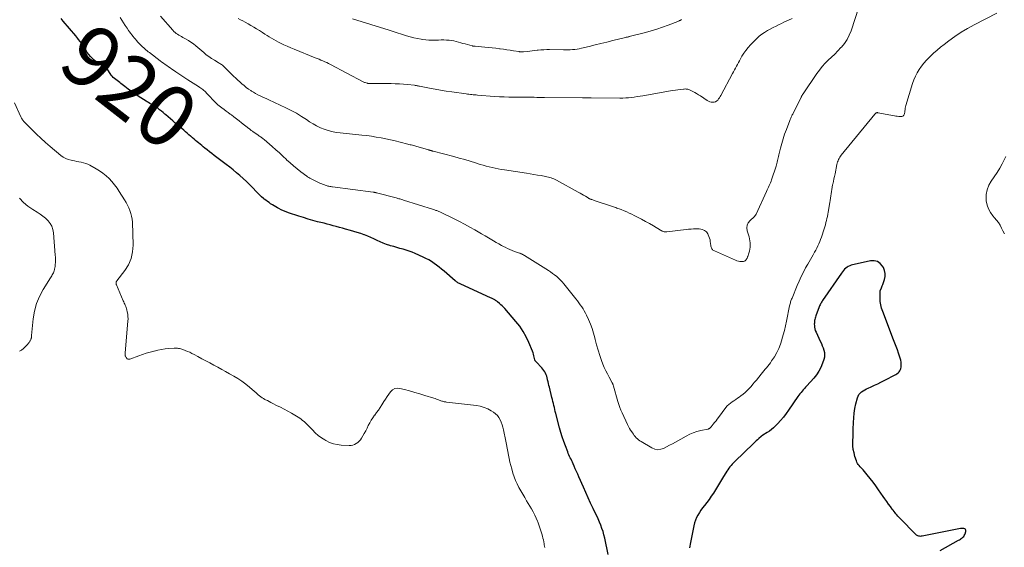
# Model space of a CAD drawing. Units: feet. Extents: x 1940000 to 1945000, y 565000 to 570004.
# Drawn here: x 1940831 to 1941149, y 565391 to 565561 of the extents above; entities that cross this region are included whole.
import ezdxf
from ezdxf.enums import TextEntityAlignment as Align

# ---------------------------------------------------------------- set-up
doc = ezdxf.new("R2010")
doc.units = ezdxf.units.FT
doc.header["$LTSCALE"] = 100
doc.header["$MEASUREMENT"] = 0
for name, color, linetype, lineweight in [('CONTOUR INDEX', 32, 'Continuous', 25), ('CONTOUR INDEX LABEL', 7, 'Continuous', 15), ('CONTOUR INTERMEDIATE', 40, 'Continuous', 15)]:
    doc.layers.add(name, color=color, linetype=linetype, lineweight=lineweight)
doc.styles.add('slant', font='romans.shx', dxfattribs={"oblique": 14.999978})

msp = doc.modelspace()

# ---------------------------------------------------------------- linework, layer by layer
at = {"layer": 'CONTOUR INDEX', "elevation": 920, "flags": 128}
for points in [[(1941021.35, 565388.21), (1941020.23, 565393.56), (1941019.98, 565394.62), (1941019.69, 565395.66), (1941019.34, 565396.69), (1941018.95, 565397.71), (1941018.53, 565398.72), (1941018.1, 565399.72), (1941017.65, 565400.71), (1941017.19, 565401.7), (1941016.5, 565403.13), (1941015.7, 565404.84), (1941014.91, 565406.55), (1941014.13, 565408.27), (1941013.36, 565409.99), (1941011.88, 565413.35), (1941011.5, 565414.22), (1941011.12, 565415.08), (1941010.74, 565415.94), (1941010.35, 565416.81), (1941010.01, 565417.57), (1941009.79, 565418.05), (1941009.57, 565418.53), (1941009.35, 565419), (1941009.12, 565419.48), (1941008.9, 565419.95), (1941008.69, 565420.43), (1941008.48, 565420.92), (1941008.28, 565421.4), (1941007.52, 565423.3), (1941006.98, 565424.75), (1941006.47, 565426.21), (1941006.02, 565427.69), (1941005.61, 565429.19), (1941004.43, 565433.81), (1941004.27, 565434.46), (1941004.11, 565435.11), (1941003.96, 565435.75), (1941003.81, 565436.4), (1941003.66, 565437.05), (1941003.51, 565437.7), (1941003.35, 565438.35), (1941003.19, 565438.99), (1941002.37, 565442.27), (1941002.23, 565442.86), (1941002.08, 565443.45), (1941001.94, 565444.04), (1941001.8, 565444.64), (1941001.77, 565444.8), (1941001.63, 565445.3), (1941001.48, 565445.8), (1941001.29, 565446.29), (1941001.09, 565446.78), (1941000.85, 565447.24), (1941000.58, 565447.68), (1941000.27, 565448.1), (1940999.93, 565448.5), (1940998.03, 565450.52), (1940997.97, 565450.59), (1940997.91, 565450.66), (1940997.85, 565450.73), (1940997.8, 565450.81), (1940997.75, 565450.89), (1940997.71, 565450.97), (1940997.68, 565451.06), (1940997.66, 565451.15), (1940997.49, 565451.96), (1940997.37, 565452.46), (1940997.24, 565452.95), (1940997.08, 565453.43), (1940996.9, 565453.9), (1940995.75, 565456.73), (1940994.9, 565458.56), (1940993.93, 565460.32), (1940992.79, 565461.98), (1940991.53, 565463.56), (1940987.91, 565467.67), (1940987.51, 565468.1), (1940987.1, 565468.52), (1940986.67, 565468.92), (1940986.23, 565469.31), (1940985.57, 565469.86), (1940985.45, 565469.96), (1940985.32, 565470.06), (1940985.2, 565470.15), (1940985.07, 565470.24), (1940984.94, 565470.32), (1940984.81, 565470.41), (1940984.68, 565470.48), (1940984.54, 565470.56), (1940984.33, 565470.67), (1940984.09, 565470.79), (1940983.85, 565470.92), (1940983.6, 565471.04), (1940983.35, 565471.15), (1940973.75, 565475.52), (1940973.51, 565475.64), (1940973.27, 565475.76), (1940973.03, 565475.89), (1940972.8, 565476.03), (1940972.58, 565476.18), (1940972.36, 565476.34), (1940972.14, 565476.5), (1940971.93, 565476.67), (1940968.3, 565479.77), (1940967.51, 565480.43), (1940966.71, 565481.07), (1940965.89, 565481.69), (1940965.07, 565482.29), (1940964.22, 565482.86), (1940963.35, 565483.4), (1940962.45, 565483.89), (1940961.53, 565484.34), (1940958.99, 565485.5), (1940958.03, 565485.9), (1940957.06, 565486.27), (1940956.07, 565486.59), (1940955.06, 565486.87), (1940954.06, 565487.13), (1940953.05, 565487.41), (1940952.04, 565487.69), (1940951.04, 565487.98), (1940950.75, 565488.07), (1940949.7, 565488.42), (1940948.66, 565488.8), (1940947.65, 565489.23), (1940946.65, 565489.69), (1940945.65, 565490.17), (1940944.65, 565490.62), (1940943.63, 565491.05), (1940942.61, 565491.46), (1940942.48, 565491.51), (1940941.38, 565491.92), (1940940.27, 565492.29), (1940939.15, 565492.63), (1940938.02, 565492.95), (1940936.45, 565493.36), (1940935.45, 565493.62), (1940934.46, 565493.88), (1940933.48, 565494.15), (1940932.49, 565494.42), (1940931.5, 565494.69), (1940930.51, 565494.96), (1940929.52, 565495.22), (1940928.53, 565495.48), (1940927.43, 565495.75), (1940925.89, 565496.16), (1940924.36, 565496.59), (1940922.85, 565497.06), (1940921.33, 565497.55), (1940918.04, 565498.65), (1940917.23, 565498.95), (1940916.43, 565499.27), (1940915.64, 565499.63), (1940914.87, 565500.02), (1940914.48, 565500.24), (1940913.92, 565500.55), (1940913.36, 565500.87), (1940912.81, 565501.2), (1940912.26, 565501.54), (1940911.73, 565501.9), (1940911.21, 565502.27), (1940910.7, 565502.66), (1940910.2, 565503.06), (1940909.95, 565503.27), (1940909.35, 565503.79), (1940908.76, 565504.33), (1940908.18, 565504.89), (1940907.62, 565505.46), (1940906.47, 565506.68), (1940905.47, 565507.71), (1940904.45, 565508.71), (1940903.4, 565509.69), (1940902.33, 565510.65), (1940901.24, 565511.58), (1940900.13, 565512.5), (1940899.01, 565513.39), (1940897.87, 565514.26), (1940894.01, 565517.17), (1940893.24, 565517.76), (1940892.47, 565518.34), (1940891.72, 565518.94), (1940890.96, 565519.54), (1940890.46, 565519.96), (1940889.96, 565520.36), (1940889.47, 565520.76), (1940888.98, 565521.17), (1940888.49, 565521.57), (1940888, 565521.98), (1940887.52, 565522.39), (1940887.03, 565522.8), (1940886.55, 565523.22), (1940886.39, 565523.35), (1940885.82, 565523.84), (1940885.26, 565524.32), (1940884.7, 565524.8), (1940884.14, 565525.29), (1940881.33, 565527.72), (1940880.61, 565528.35), (1940879.88, 565528.98), (1940879.15, 565529.61), (1940878.42, 565530.24), (1940878.1, 565530.51), (1940877.52, 565530.99), (1940876.94, 565531.47), (1940876.35, 565531.93), (1940875.74, 565532.38), (1940875.32, 565532.7), (1940874.92, 565532.98), (1940874.51, 565533.25), (1940874.09, 565533.49), (1940873.66, 565533.73), (1940873.23, 565533.96), (1940872.81, 565534.2), (1940872.39, 565534.45), (1940871.97, 565534.71), (1940869.47, 565536.29), (1940868.36, 565537.02), (1940867.26, 565537.77), (1940866.19, 565538.56), (1940865.13, 565539.38), (1940863.87, 565540.38), (1940863.45, 565540.7), (1940863.03, 565541.02), (1940862.6, 565541.33), (1940862.16, 565541.64), (1940861.75, 565541.96), (1940861.36, 565542.31), (1940861.02, 565542.71), (1940860.71, 565543.13), (1940859.83, 565544.51), (1940859.65, 565544.77), (1940859.45, 565545.01), (1940859.24, 565545.23), (1940859.01, 565545.44), (1940858.76, 565545.64), (1940858.51, 565545.82), (1940858.24, 565545.98), (1940857.97, 565546.14), (1940857.13, 565546.57), (1940856.46, 565546.97), (1940855.82, 565547.41), (1940855.23, 565547.91), (1940854.67, 565548.45), (1940854.05, 565549.13), (1940853.5, 565549.77), (1940852.98, 565550.43), (1940852.51, 565551.12), (1940852.07, 565551.84), (1940851.63, 565552.57), (1940851.18, 565553.28), (1940850.69, 565553.96), (1940850.18, 565554.63), (1940849.92, 565554.96), (1940849.26, 565555.77), (1940848.59, 565556.58), (1940847.92, 565557.39), (1940847.23, 565558.19), (1940845.17, 565560.57), (1940844.53, 565561.34)], [(1941128.69, 565389.49), (1941134.6, 565392.84), (1941134.9, 565393.02), (1941135.21, 565393.2), (1941135.5, 565393.4), (1941135.79, 565393.6), (1941136.05, 565393.83), (1941136.28, 565394.08), (1941136.47, 565394.37), (1941136.62, 565394.68), (1941136.84, 565395.27), (1941136.88, 565395.36), (1941136.9, 565395.46), (1941136.93, 565395.55), (1941136.95, 565395.65), (1941136.96, 565395.74), (1941136.97, 565395.84), (1941136.97, 565395.93), (1941136.96, 565396.03), (1941136.94, 565396.14), (1941136.9, 565396.27), (1941136.83, 565396.38), (1941136.73, 565396.46), (1941136.6, 565396.52), (1941136.35, 565396.59), (1941136.08, 565396.65), (1941135.81, 565396.68), (1941135.53, 565396.68), (1941135.26, 565396.64), (1941122.86, 565394.15), (1941122.58, 565394.12), (1941122.31, 565394.1), (1941122.03, 565394.12), (1941121.76, 565394.17), (1941121.5, 565394.25), (1941121.26, 565394.36), (1941121.03, 565394.51), (1941120.82, 565394.69), (1941115.69, 565399.93), (1941115.36, 565400.28), (1941115.03, 565400.63), (1941114.7, 565401), (1941114.39, 565401.37), (1941114.08, 565401.74), (1941113.77, 565402.12), (1941113.48, 565402.51), (1941113.18, 565402.9), (1941112.57, 565403.73), (1941111.98, 565404.54), (1941111.4, 565405.35), (1941110.82, 565406.17), (1941110.25, 565406.99), (1941108.78, 565409.14), (1941107.9, 565410.38), (1941107, 565411.6), (1941106.07, 565412.79), (1941105.11, 565413.96), (1941103.75, 565415.57), (1941103.45, 565415.92), (1941103.14, 565416.27), (1941102.83, 565416.61), (1941102.51, 565416.95), (1941102.22, 565417.31), (1941101.97, 565417.68), (1941101.76, 565418.08), (1941101.59, 565418.51), (1941101.14, 565419.89), (1941100.83, 565421.03), (1941100.6, 565422.18), (1941100.49, 565423.34), (1941100.46, 565424.52), (1941100.48, 565424.93), (1941100.51, 565426.32), (1941100.55, 565427.72), (1941100.59, 565429.11), (1941100.62, 565430.5), (1941100.63, 565430.83), (1941100.72, 565432.38), (1941100.88, 565433.91), (1941101.13, 565435.44), (1941101.46, 565436.96), (1941101.92, 565438.81), (1941102.13, 565439.38), (1941102.41, 565439.9), (1941102.8, 565440.35), (1941103.26, 565440.75), (1941103.78, 565441.1), (1941104.32, 565441.42), (1941104.87, 565441.71), (1941105.43, 565441.99), (1941106.39, 565442.42), (1941107.44, 565442.91), (1941108.48, 565443.4), (1941109.51, 565443.91), (1941110.54, 565444.44), (1941114.35, 565446.41), (1941114.72, 565446.65), (1941115.07, 565446.91), (1941115.37, 565447.23), (1941115.65, 565447.58), (1941115.86, 565447.96), (1941116.01, 565448.36), (1941116.09, 565448.78), (1941116.11, 565449.22), (1941116.08, 565449.67), (1941116.02, 565450.33), (1941115.92, 565450.99), (1941115.76, 565451.64), (1941115.57, 565452.28), (1941115.24, 565453.23), (1941114.84, 565454.33), (1941114.44, 565455.44), (1941114.03, 565456.54), (1941113.61, 565457.63), (1941110.09, 565466.73), (1941109.74, 565467.78), (1941109.48, 565468.85), (1941109.33, 565469.94), (1941109.26, 565471.05), (1941109.25, 565473.07), (1941109.25, 565473.17), (1941109.27, 565473.28), (1941109.29, 565473.38), (1941109.32, 565473.48), (1941109.36, 565473.58), (1941109.4, 565473.68), (1941109.44, 565473.78), (1941109.48, 565473.88), (1941109.68, 565474.38), (1941109.82, 565474.73), (1941109.96, 565475.08), (1941110.09, 565475.43), (1941110.22, 565475.79), (1941110.68, 565477.07), (1941110.89, 565478.06), (1941110.93, 565479.03), (1941110.72, 565479.97), (1941110.33, 565480.9), (1941110.06, 565481.38), (1941109.28, 565482.26), (1941108.38, 565482.88), (1941107.31, 565483.11), (1941106.13, 565483.09), (1941099.94, 565481.68), (1941099.45, 565481.52), (1941098.99, 565481.32), (1941098.56, 565481.05), (1941098.16, 565480.73), (1941097.79, 565480.36), (1941097.44, 565479.98), (1941097.12, 565479.58), (1941096.81, 565479.16), (1941090.68, 565470.31), (1941090.5, 565470.04), (1941090.32, 565469.76), (1941090.16, 565469.47), (1941090, 565469.17), (1941089.86, 565468.88), (1941089.72, 565468.57), (1941089.59, 565468.27), (1941089.47, 565467.96), (1941088.64, 565465.69), (1941088.51, 565465.32), (1941088.39, 565464.94), (1941088.28, 565464.56), (1941088.18, 565464.18), (1941088.1, 565463.8), (1941088.04, 565463.41), (1941088.01, 565463.02), (1941088, 565462.63), (1941088.01, 565462.25), (1941088.06, 565461.67), (1941088.16, 565461.11), (1941088.32, 565460.56), (1941088.54, 565460.02), (1941089.94, 565457.1), (1941090.27, 565456.39), (1941090.57, 565455.68), (1941090.84, 565454.95), (1941091.1, 565454.21), (1941091.26, 565453.47), (1941091.33, 565452.73), (1941091.25, 565451.99), (1941091.08, 565451.25), (1941090.66, 565450), (1941090.12, 565448.69), (1941089.49, 565447.43), (1941088.7, 565446.26), (1941087.8, 565445.16), (1941085.56, 565442.7), (1941085.18, 565442.28), (1941084.81, 565441.87), (1941084.44, 565441.44), (1941084.07, 565441.01), (1941083.71, 565440.58), (1941083.36, 565440.14), (1941083.03, 565439.69), (1941082.7, 565439.23), (1941079.67, 565434.87), (1941078.85, 565433.74), (1941077.99, 565432.64), (1941077.09, 565431.58), (1941076.16, 565430.54), (1941075.41, 565429.75), (1941074.8, 565429.16), (1941074.16, 565428.6), (1941073.48, 565428.1), (1941072.77, 565427.64), (1941071.38, 565426.81), (1941071.34, 565426.79), (1941071.3, 565426.76), (1941071.25, 565426.74), (1941071.21, 565426.71), (1941071.17, 565426.68), (1941071.13, 565426.65), (1941071.09, 565426.62), (1941071.05, 565426.59), (1941071.02, 565426.57), (1941070.97, 565426.53), (1941070.92, 565426.48), (1941070.87, 565426.44), (1941070.82, 565426.39), (1941070.04, 565425.71), (1941069.61, 565425.32), (1941069.18, 565424.92), (1941068.75, 565424.52), (1941068.33, 565424.11), (1941062.29, 565418.26), (1941061.88, 565417.85), (1941061.48, 565417.43), (1941061.1, 565416.99), (1941060.73, 565416.55), (1941060.37, 565416.1), (1941060.02, 565415.64), (1941059.7, 565415.16), (1941059.39, 565414.67), (1941058.6, 565413.39), (1941057.96, 565412.33), (1941057.31, 565411.27), (1941056.67, 565410.21), (1941056.03, 565409.15), (1941055.37, 565408.1), (1941054.69, 565407.07), (1941053.97, 565406.06), (1941053.23, 565405.07), (1941052.45, 565404.07), (1941051.89, 565403.32), (1941051.36, 565402.56), (1941050.86, 565401.78), (1941050.38, 565400.98), (1941049.96, 565400.16), (1941049.59, 565399.32), (1941049.31, 565398.44), (1941049.09, 565397.54), (1941048.24, 565393.22), (1941048.13, 565392.66), (1941048.02, 565392.1), (1941047.9, 565391.54), (1941047.79, 565390.98), (1941047.78, 565390.96), (1941047.65, 565390.41)]]:
    msp.add_lwpolyline(points, dxfattribs=at)
at = {"layer": 'CONTOUR INTERMEDIATE', "flags": 128}
for points, elevation in [([(1941102.36, 565565.01), (1941099.87, 565557.42), (1941099.3, 565555.99), (1941098.6, 565554.62), (1941097.74, 565553.36), (1941096.76, 565552.16), (1941096.59, 565551.98), (1941095.59, 565550.94), (1941094.58, 565549.91), (1941093.55, 565548.91), (1941092.5, 565547.92), (1941091.48, 565546.91), (1941090.51, 565545.86), (1941089.62, 565544.74), (1941088.77, 565543.58), (1941084.34, 565537.04), (1941084.26, 565536.92), (1941084.18, 565536.79), (1941084.11, 565536.66), (1941084.04, 565536.53), (1941083.97, 565536.4), (1941083.9, 565536.27), (1941083.83, 565536.13), (1941083.77, 565536), (1941081, 565530.47), (1941080.88, 565530.22), (1941080.75, 565529.97), (1941080.63, 565529.72), (1941080.51, 565529.47), (1941080.39, 565529.22), (1941080.27, 565528.97), (1941080.17, 565528.71), (1941080.06, 565528.45), (1941078.95, 565525.5), (1941078.41, 565524.01), (1941077.92, 565522.51), (1941077.48, 565520.99), (1941077.08, 565519.46), (1941076.56, 565517.3), (1941076.45, 565516.85), (1941076.34, 565516.39), (1941076.23, 565515.93), (1941076.13, 565515.47), (1941076.02, 565515.02), (1941075.9, 565514.56), (1941075.77, 565514.11), (1941075.62, 565513.66), (1941074.17, 565509.32), (1941074, 565508.83), (1941073.82, 565508.35), (1941073.62, 565507.88), (1941073.42, 565507.4), (1941073.22, 565506.93), (1941073.01, 565506.46), (1941072.79, 565506), (1941072.58, 565505.53), (1941069.19, 565498.19), (1941069.13, 565498.07), (1941069.06, 565497.95), (1941068.98, 565497.84), (1941068.9, 565497.73), (1941068.81, 565497.62), (1941068.72, 565497.52), (1941068.62, 565497.42), (1941068.52, 565497.33), (1941067.22, 565496.15), (1941066.65, 565495.42), (1941066.28, 565494.63), (1941066.19, 565493.77), (1941066.3, 565492.84), (1941066.89, 565490.85), (1941067.06, 565490.2), (1941067.19, 565489.54), (1941067.26, 565488.87), (1941067.3, 565488.2), (1941067.27, 565487.52), (1941067.19, 565486.86), (1941067.05, 565486.2), (1941066.86, 565485.56), (1941066.51, 565484.55), (1941066.44, 565484.37), (1941066.37, 565484.19), (1941066.29, 565484.01), (1941066.21, 565483.83), (1941066.11, 565483.66), (1941066, 565483.5), (1941065.89, 565483.35), (1941065.76, 565483.2), (1941065.62, 565483.09), (1941065.47, 565483), (1941065.29, 565482.95), (1941065.11, 565482.92), (1941064.47, 565482.91), (1941063.97, 565482.94), (1941063.47, 565483.01), (1941062.99, 565483.14), (1941062.51, 565483.31), (1941055.71, 565486.29), (1941055.46, 565486.43), (1941055.24, 565486.59), (1941055.05, 565486.8), (1941054.88, 565487.03), (1941054.75, 565487.28), (1941054.64, 565487.55), (1941054.57, 565487.82), (1941054.52, 565488.11), (1941054.38, 565489.31), (1941054.28, 565489.88), (1941054.14, 565490.43), (1941053.95, 565490.97), (1941053.72, 565491.5), (1941053.54, 565491.86), (1941053.35, 565492.17), (1941053.12, 565492.45), (1941052.85, 565492.68), (1941052.54, 565492.88), (1941052.26, 565493.02), (1941051.78, 565493.23), (1941051.29, 565493.38), (1941050.78, 565493.45), (1941050.26, 565493.48), (1941049.74, 565493.46), (1941048.95, 565493.42), (1941048.16, 565493.37), (1941047.37, 565493.3), (1941046.58, 565493.22), (1941040.3, 565492.47), (1941040.04, 565492.45), (1941039.77, 565492.46), (1941039.51, 565492.5), (1941039.26, 565492.55), (1941039, 565492.64), (1941038.76, 565492.74), (1941038.52, 565492.85), (1941038.29, 565492.98), (1941035.96, 565494.39), (1941034.7, 565495.13), (1941033.42, 565495.86), (1941032.13, 565496.56), (1941030.83, 565497.23), (1941029.81, 565497.75), (1941029, 565498.14), (1941028.19, 565498.53), (1941027.37, 565498.89), (1941026.54, 565499.24), (1941025.57, 565499.64), (1941025.22, 565499.78), (1941024.87, 565499.91), (1941024.52, 565500.04), (1941024.16, 565500.17), (1941023.8, 565500.29), (1941023.45, 565500.42), (1941023.09, 565500.54), (1941022.73, 565500.66), (1941017.16, 565502.53), (1941016.9, 565502.62), (1941016.64, 565502.71), (1941016.38, 565502.79), (1941016.13, 565502.88), (1941015.87, 565502.97), (1941015.74, 565503.01), (1941015.61, 565503.06), (1941015.48, 565503.12), (1941015.36, 565503.17), (1941015.23, 565503.23), (1941015.11, 565503.29), (1941014.99, 565503.36), (1941014.87, 565503.43), (1941013.98, 565503.97), (1941013.41, 565504.3), (1941012.84, 565504.63), (1941012.27, 565504.96), (1941011.7, 565505.28), (1941004.66, 565509.13), (1941004.24, 565509.34), (1941003.82, 565509.54), (1941003.38, 565509.72), (1941002.94, 565509.89), (1941002.49, 565510.03), (1941002.04, 565510.16), (1941001.58, 565510.27), (1941001.12, 565510.36), (1940999.68, 565510.62), (1940998.49, 565510.82), (1940997.3, 565511.02), (1940996.11, 565511.21), (1940994.92, 565511.39), (1940987.8, 565512.45), (1940986.81, 565512.61), (1940985.82, 565512.79), (1940984.84, 565512.99), (1940983.87, 565513.21), (1940982.89, 565513.45), (1940981.93, 565513.7), (1940980.96, 565513.98), (1940980.01, 565514.26), (1940978.45, 565514.75), (1940976.72, 565515.28), (1940974.98, 565515.79), (1940973.23, 565516.28), (1940971.48, 565516.76), (1940964.84, 565518.52), (1940964.71, 565518.55), (1940964.59, 565518.58), (1940964.47, 565518.61), (1940964.35, 565518.65), (1940964.23, 565518.68), (1940964.11, 565518.71), (1940963.98, 565518.74), (1940963.86, 565518.78), (1940963.73, 565518.81), (1940963.54, 565518.87), (1940963.35, 565518.92), (1940963.17, 565518.97), (1940962.98, 565519.03), (1940959.55, 565520.02), (1940959.18, 565520.12), (1940958.81, 565520.23), (1940958.45, 565520.33), (1940958.08, 565520.43), (1940957.71, 565520.53), (1940957.34, 565520.63), (1940956.97, 565520.73), (1940956.6, 565520.83), (1940954.07, 565521.48), (1940952.55, 565521.86), (1940951.02, 565522.21), (1940949.49, 565522.54), (1940947.95, 565522.84), (1940946.41, 565523.1), (1940944.86, 565523.34), (1940943.31, 565523.54), (1940941.76, 565523.72), (1940934.69, 565524.42), (1940933.38, 565524.6), (1940932.08, 565524.84), (1940930.81, 565525.19), (1940929.55, 565525.61), (1940928.33, 565526.12), (1940927.13, 565526.68), (1940925.98, 565527.33), (1940924.86, 565528.03), (1940923.85, 565528.71), (1940922.23, 565529.76), (1940920.57, 565530.76), (1940918.87, 565531.68), (1940917.14, 565532.55), (1940911.72, 565535.12), (1940911, 565535.46), (1940910.28, 565535.79), (1940909.55, 565536.12), (1940908.82, 565536.44), (1940908.09, 565536.78), (1940907.39, 565537.14), (1940906.7, 565537.54), (1940906.02, 565537.96), (1940905.84, 565538.08), (1940905.09, 565538.6), (1940904.36, 565539.13), (1940903.66, 565539.71), (1940902.97, 565540.3), (1940900.95, 565542.14), (1940900.25, 565542.78), (1940899.57, 565543.43), (1940898.9, 565544.1), (1940898.24, 565544.78), (1940897.38, 565545.69), (1940897.15, 565545.91), (1940896.92, 565546.12), (1940896.67, 565546.32), (1940896.41, 565546.5), (1940896.15, 565546.67), (1940895.88, 565546.84), (1940895.61, 565547.01), (1940895.34, 565547.17), (1940894.06, 565547.92), (1940893.17, 565548.48), (1940892.3, 565549.07), (1940891.46, 565549.7), (1940890.64, 565550.36), (1940888.07, 565552.56), (1940887.29, 565553.19), (1940886.49, 565553.77), (1940885.65, 565554.31), (1940884.78, 565554.81), (1940883.91, 565555.27), (1940883.47, 565555.52), (1940883.03, 565555.77), (1940882.59, 565556.02), (1940882.16, 565556.29), (1940881.74, 565556.58), (1940881.34, 565556.88), (1940880.98, 565557.23), (1940880.63, 565557.59), (1940876.64, 565562.14)], 928), ([(1941146.96, 565563.15), (1941139.68, 565559.35), (1941137.55, 565558.18), (1941135.47, 565556.93), (1941133.45, 565555.58), (1941131.48, 565554.15), (1941129.98, 565553.02), (1941128.81, 565552.09), (1941127.66, 565551.14), (1941126.55, 565550.14), (1941125.47, 565549.11), (1941125.14, 565548.8), (1941124.27, 565547.88), (1941123.43, 565546.94), (1941122.65, 565545.94), (1941121.91, 565544.91), (1941121.25, 565543.84), (1941120.66, 565542.73), (1941120.17, 565541.57), (1941119.75, 565540.38), (1941117.6, 565533.29), (1941117.48, 565532.85), (1941117.38, 565532.41), (1941117.31, 565531.95), (1941117.26, 565531.5), (1941117.22, 565531.03), (1941117.19, 565530.81), (1941117.14, 565530.6), (1941117.06, 565530.39), (1941116.98, 565530.18), (1941116.85, 565530.01), (1941116.71, 565529.88), (1941116.52, 565529.81), (1941116.32, 565529.77), (1941115.8, 565529.77), (1941115.31, 565529.78), (1941114.83, 565529.81), (1941114.35, 565529.86), (1941113.87, 565529.94), (1941108.58, 565530.96), (1941108.43, 565530.98), (1941108.29, 565530.97), (1941108.16, 565530.93), (1941108.02, 565530.88), (1941107.9, 565530.8), (1941107.78, 565530.72), (1941107.67, 565530.62), (1941107.57, 565530.51), (1941096.72, 565517.23), (1941096.47, 565516.9), (1941096.23, 565516.55), (1941096.02, 565516.19), (1941095.83, 565515.82), (1941095.66, 565515.43), (1941095.51, 565515.04), (1941095.39, 565514.64), (1941095.3, 565514.23), (1941094.69, 565511.22), (1941094.52, 565510.38), (1941094.34, 565509.54), (1941094.17, 565508.71), (1941093.98, 565507.87), (1941093.92, 565507.61), (1941093.78, 565506.91), (1941093.64, 565506.2), (1941093.51, 565505.49), (1941093.4, 565504.78), (1941093.29, 565504.07), (1941093.18, 565503.36), (1941093.07, 565502.64), (1941092.96, 565501.93), (1941092.48, 565498.83), (1941092.37, 565498.15), (1941092.24, 565497.47), (1941092.09, 565496.79), (1941091.92, 565496.12), (1941091.75, 565495.45), (1941091.56, 565494.78), (1941091.36, 565494.12), (1941091.15, 565493.46), (1941090.28, 565490.74), (1941090.03, 565490.02), (1941089.76, 565489.31), (1941089.46, 565488.6), (1941089.14, 565487.91), (1941088.8, 565487.22), (1941088.45, 565486.55), (1941088.07, 565485.88), (1941087.69, 565485.22), (1941087.58, 565485.05), (1941087.14, 565484.31), (1941086.71, 565483.56), (1941086.28, 565482.81), (1941085.86, 565482.05), (1941085.19, 565480.81), (1941084.46, 565479.41), (1941083.76, 565478), (1941083.1, 565476.57), (1941082.47, 565475.13), (1941080.79, 565471.09), (1941080.67, 565470.77), (1941080.55, 565470.46), (1941080.44, 565470.14), (1941080.34, 565469.82), (1941080.25, 565469.5), (1941080.17, 565469.18), (1941080.09, 565468.85), (1941080.02, 565468.53), (1941079, 565463.65), (1941078.67, 565462.14), (1941078.32, 565460.64), (1941077.94, 565459.15), (1941077.54, 565457.66), (1941077.52, 565457.6), (1941077.05, 565456.17), (1941076.5, 565454.78), (1941075.83, 565453.44), (1941075.08, 565452.14), (1941074.19, 565450.75), (1941073.8, 565450.19), (1941073.4, 565449.63), (1941072.98, 565449.1), (1941072.54, 565448.58), (1941072.09, 565448.06), (1941071.64, 565447.54), (1941071.2, 565447.01), (1941070.77, 565446.48), (1941069.28, 565444.6), (1941068.71, 565443.9), (1941068.14, 565443.21), (1941067.54, 565442.53), (1941066.94, 565441.85), (1941066.32, 565441.2), (1941065.67, 565440.59), (1941064.98, 565440.01), (1941064.26, 565439.47), (1941063.74, 565439.1), (1941063.17, 565438.7), (1941062.59, 565438.3), (1941062, 565437.92), (1941061.41, 565437.55), (1941060.85, 565437.15), (1941060.31, 565436.71), (1941059.84, 565436.22), (1941059.39, 565435.68), (1941057.05, 565432.49), (1941056.63, 565431.94), (1941056.22, 565431.4), (1941055.78, 565430.86), (1941055.35, 565430.33), (1941054.65, 565429.51), (1941054.55, 565429.4), (1941054.45, 565429.29), (1941054.35, 565429.19), (1941054.24, 565429.09), (1941054.13, 565428.99), (1941054.07, 565428.95), (1941054.01, 565428.91), (1941053.95, 565428.88), (1941053.89, 565428.85), (1941053.82, 565428.82), (1941053.76, 565428.8), (1941053.69, 565428.78), (1941053.62, 565428.76), (1941051.28, 565428.26), (1941050.06, 565427.94), (1941048.87, 565427.55), (1941047.72, 565427.06), (1941046.59, 565426.49), (1941043.11, 565424.56), (1941042.16, 565424.04), (1941041.21, 565423.53), (1941040.25, 565423.03), (1941039.29, 565422.53), (1941038.33, 565422.22), (1941037.37, 565422.1), (1941036.43, 565422.28), (1941035.49, 565422.65), (1941031.99, 565424.71), (1941031.57, 565424.98), (1941031.18, 565425.28), (1941030.81, 565425.61), (1941030.46, 565425.96), (1941030.13, 565426.33), (1941029.81, 565426.72), (1941029.51, 565427.12), (1941029.21, 565427.52), (1941029, 565427.83), (1941028.63, 565428.4), (1941028.27, 565428.98), (1941027.95, 565429.58), (1941027.64, 565430.19), (1941025.86, 565433.97), (1941025.47, 565434.86), (1941025.1, 565435.77), (1941024.78, 565436.7), (1941024.49, 565437.63), (1941023.09, 565442.59), (1941023.04, 565442.74), (1941023, 565442.89), (1941022.95, 565443.03), (1941022.89, 565443.18), (1941022.84, 565443.32), (1941022.77, 565443.46), (1941022.71, 565443.6), (1941022.63, 565443.74), (1941021.64, 565445.52), (1941021.09, 565446.56), (1941020.58, 565447.61), (1941020.11, 565448.68), (1941019.67, 565449.77), (1941019.24, 565450.88), (1941018.64, 565452.55), (1941018.09, 565454.23), (1941017.61, 565455.93), (1941017.17, 565457.64), (1941017.02, 565458.26), (1941016.62, 565459.76), (1941016.16, 565461.24), (1941015.61, 565462.68), (1941015, 565464.11), (1941014.37, 565465.5), (1941014.02, 565466.21), (1941013.65, 565466.9), (1941013.24, 565467.58), (1941012.8, 565468.24), (1941012.35, 565468.89), (1941011.88, 565469.53), (1941011.4, 565470.16), (1941010.91, 565470.78), (1941007.02, 565475.65), (1941006.48, 565476.28), (1941005.92, 565476.89), (1941005.33, 565477.47), (1941004.71, 565478.02), (1941004.06, 565478.54), (1941003.4, 565479.05), (1941002.72, 565479.52), (1941002.03, 565479.98), (1940994.29, 565484.81), (1940994.14, 565484.9), (1940993.99, 565484.99), (1940993.84, 565485.08), (1940993.69, 565485.17), (1940993.63, 565485.2), (1940993.51, 565485.27), (1940993.38, 565485.33), (1940993.25, 565485.39), (1940993.13, 565485.44), (1940992.9, 565485.53), (1940992.88, 565485.54), (1940992.86, 565485.54), (1940992.84, 565485.55), (1940992.82, 565485.56), (1940992.74, 565485.58), (1940992.72, 565485.58), (1940992.7, 565485.59), (1940992.68, 565485.59), (1940992.66, 565485.6), (1940991.13, 565486.17), (1940990.35, 565486.47), (1940989.57, 565486.79), (1940988.81, 565487.13), (1940988.06, 565487.5), (1940987.77, 565487.64), (1940986.88, 565488.1), (1940986, 565488.58), (1940985.13, 565489.07), (1940984.26, 565489.57), (1940983.77, 565489.87), (1940982.66, 565490.53), (1940981.55, 565491.18), (1940980.44, 565491.84), (1940979.33, 565492.49), (1940978.27, 565493.1), (1940976.62, 565494.03), (1940974.95, 565494.94), (1940973.27, 565495.81), (1940971.57, 565496.65), (1940966.9, 565498.9), (1940966.66, 565499.02), (1940966.42, 565499.12), (1940966.18, 565499.23), (1940965.93, 565499.32), (1940965.68, 565499.41), (1940965.43, 565499.5), (1940965.18, 565499.59), (1940964.93, 565499.67), (1940955.23, 565502.73), (1940954.93, 565502.82), (1940954.62, 565502.91), (1940954.32, 565503), (1940954.02, 565503.09), (1940953.71, 565503.17), (1940953.41, 565503.25), (1940953.1, 565503.34), (1940952.79, 565503.42), (1940946.52, 565505.07), (1940946.39, 565505.1), (1940946.25, 565505.13), (1940946.12, 565505.16), (1940945.98, 565505.19), (1940945.85, 565505.21), (1940945.71, 565505.24), (1940945.57, 565505.26), (1940945.43, 565505.28), (1940932.28, 565506.98), (1940931.98, 565507.02), (1940931.68, 565507.07), (1940931.38, 565507.12), (1940931.08, 565507.19), (1940930.79, 565507.26), (1940930.5, 565507.34), (1940930.21, 565507.43), (1940929.92, 565507.52), (1940929.64, 565507.62), (1940929.21, 565507.78), (1940928.79, 565507.94), (1940928.38, 565508.12), (1940927.97, 565508.31), (1940925.8, 565509.34), (1940925.57, 565509.46), (1940925.33, 565509.58), (1940925.1, 565509.71), (1940924.87, 565509.84), (1940924.64, 565509.98), (1940924.42, 565510.12), (1940924.2, 565510.27), (1940923.99, 565510.43), (1940922.01, 565511.9), (1940920.82, 565512.81), (1940919.66, 565513.75), (1940918.54, 565514.73), (1940917.43, 565515.74), (1940917.35, 565515.82), (1940916.22, 565516.88), (1940915.08, 565517.94), (1940913.92, 565518.97), (1940912.76, 565520), (1940910.11, 565522.31), (1940909.89, 565522.5), (1940909.66, 565522.68), (1940909.43, 565522.86), (1940909.19, 565523.03), (1940908.94, 565523.2), (1940908.7, 565523.36), (1940908.46, 565523.53), (1940908.22, 565523.69), (1940906.5, 565524.85), (1940906.34, 565524.96), (1940906.17, 565525.08), (1940906.01, 565525.2), (1940905.85, 565525.33), (1940905.69, 565525.46), (1940905.53, 565525.59), (1940905.38, 565525.71), (1940905.22, 565525.84), (1940902.88, 565527.72), (1940902.05, 565528.37), (1940901.23, 565529.02), (1940900.39, 565529.65), (1940899.55, 565530.27), (1940899.2, 565530.52), (1940898.52, 565531.01), (1940897.85, 565531.5), (1940897.18, 565532), (1940896.51, 565532.49), (1940896.06, 565532.83), (1940895.63, 565533.17), (1940895.2, 565533.51), (1940894.79, 565533.88), (1940894.39, 565534.25), (1940894.01, 565534.64), (1940893.62, 565535.03), (1940893.24, 565535.42), (1940892.87, 565535.83), (1940891.54, 565537.3), (1940891.25, 565537.6), (1940890.96, 565537.89), (1940890.64, 565538.16), (1940890.32, 565538.42), (1940889.99, 565538.67), (1940889.65, 565538.91), (1940889.31, 565539.14), (1940888.96, 565539.37), (1940885.48, 565541.59), (1940884.51, 565542.22), (1940883.55, 565542.85), (1940882.59, 565543.49), (1940881.63, 565544.13), (1940880.8, 565544.7), (1940880.27, 565545.06), (1940879.73, 565545.43), (1940879.2, 565545.79), (1940878.66, 565546.16), (1940878.13, 565546.53), (1940877.6, 565546.91), (1940877.08, 565547.29), (1940876.57, 565547.68), (1940873.08, 565550.37), (1940872.7, 565550.67), (1940872.32, 565550.97), (1940871.95, 565551.28), (1940871.58, 565551.6), (1940871.22, 565551.92), (1940870.86, 565552.24), (1940870.52, 565552.58), (1940870.18, 565552.93), (1940869.35, 565553.79), (1940868.94, 565554.23), (1940868.54, 565554.67), (1940868.15, 565555.13), (1940867.76, 565555.59), (1940867.39, 565556.07), (1940867.03, 565556.54), (1940866.67, 565557.03), (1940866.33, 565557.52), (1940865.84, 565558.23), (1940865.27, 565559.09), (1940864.71, 565559.96), (1940864.18, 565560.84), (1940863.65, 565561.72)], 924), ([(1941080.86, 565561.39), (1941079.61, 565560.84), (1941078.37, 565560.27), (1941077.14, 565559.68), (1941076.61, 565559.42), (1941075.65, 565558.95), (1941074.7, 565558.46), (1941073.76, 565557.97), (1941072.81, 565557.46), (1941071.91, 565556.91), (1941071.03, 565556.32), (1941070.22, 565555.64), (1941069.44, 565554.92), (1941067.41, 565552.84), (1941066.63, 565551.99), (1941065.89, 565551.1), (1941065.22, 565550.15), (1941064.6, 565549.18), (1941064.11, 565548.34), (1941063.78, 565547.75), (1941063.45, 565547.16), (1941063.13, 565546.56), (1941062.81, 565545.97), (1941062.5, 565545.36), (1941062.19, 565544.76), (1941061.88, 565544.16), (1941061.56, 565543.57), (1941057.83, 565536.56), (1941057.6, 565536.16), (1941057.35, 565535.77), (1941057.07, 565535.4), (1941056.77, 565535.04), (1941056.44, 565534.75), (1941056.07, 565534.52), (1941055.66, 565534.4), (1941055.22, 565534.35), (1941055.17, 565534.35), (1941054.69, 565534.39), (1941054.22, 565534.49), (1941053.78, 565534.67), (1941053.36, 565534.9), (1941051.18, 565536.36), (1941050.57, 565536.76), (1941049.95, 565537.14), (1941049.32, 565537.5), (1941048.68, 565537.85), (1941047.9, 565538.26), (1941047.64, 565538.38), (1941047.37, 565538.47), (1941047.1, 565538.54), (1941046.82, 565538.59), (1941046.54, 565538.61), (1941046.25, 565538.62), (1941045.97, 565538.61), (1941045.68, 565538.59), (1941044.67, 565538.48), (1941043.88, 565538.38), (1941043.1, 565538.28), (1941042.31, 565538.16), (1941041.53, 565538.03), (1941032.58, 565536.44), (1941031.66, 565536.29), (1941030.74, 565536.14), (1941029.81, 565536), (1941028.88, 565535.88), (1941027.95, 565535.78), (1941027.02, 565535.71), (1941026.09, 565535.67), (1941025.15, 565535.65), (1941015.85, 565535.71), (1941015.5, 565535.71), (1941015.15, 565535.72), (1941014.81, 565535.73), (1941014.46, 565535.74), (1941014.12, 565535.75), (1941013.77, 565535.76), (1941013.42, 565535.77), (1941013.08, 565535.78), (1941000.78, 565535.89), (1940999.94, 565535.9), (1940999.1, 565535.91), (1940998.26, 565535.92), (1940997.41, 565535.93), (1940996.61, 565535.94), (1940996.17, 565535.95), (1940995.73, 565535.95), (1940995.29, 565535.95), (1940994.86, 565535.96), (1940994.42, 565535.96), (1940993.98, 565535.96), (1940993.54, 565535.96), (1940993.11, 565535.97), (1940990.86, 565535.97), (1940989.3, 565535.99), (1940987.74, 565536.04), (1940986.18, 565536.12), (1940984.63, 565536.22), (1940979.14, 565536.64), (1940978.68, 565536.68), (1940978.22, 565536.72), (1940977.75, 565536.76), (1940977.29, 565536.81), (1940976.83, 565536.87), (1940976.36, 565536.92), (1940975.9, 565536.98), (1940975.44, 565537.04), (1940970.86, 565537.68), (1940969.03, 565537.95), (1940967.21, 565538.23), (1940965.4, 565538.55), (1940963.58, 565538.89), (1940960.35, 565539.52), (1940960.15, 565539.56), (1940959.96, 565539.6), (1940959.77, 565539.64), (1940959.57, 565539.68), (1940959.38, 565539.72), (1940959.18, 565539.75), (1940958.99, 565539.78), (1940958.79, 565539.8), (1940956.53, 565540.04), (1940955.2, 565540.16), (1940953.87, 565540.25), (1940952.54, 565540.31), (1940951.2, 565540.35), (1940943.73, 565540.44), (1940943.66, 565540.44), (1940943.6, 565540.45), (1940943.53, 565540.46), (1940943.47, 565540.48), (1940943.09, 565540.59), (1940942.84, 565540.67), (1940942.59, 565540.76), (1940942.35, 565540.87), (1940942.11, 565540.98), (1940931.56, 565546.53), (1940930.97, 565546.83), (1940930.37, 565547.13), (1940929.76, 565547.41), (1940929.15, 565547.69), (1940928.53, 565547.95), (1940927.91, 565548.22), (1940927.29, 565548.47), (1940926.67, 565548.73), (1940919.85, 565551.47), (1940918.73, 565551.94), (1940917.62, 565552.42), (1940916.52, 565552.92), (1940915.43, 565553.44), (1940914.79, 565553.76), (1940914.03, 565554.14), (1940913.28, 565554.55), (1940912.55, 565554.98), (1940911.82, 565555.43), (1940911.11, 565555.89), (1940910.39, 565556.36), (1940909.67, 565556.82), (1940908.95, 565557.28), (1940908.61, 565557.5), (1940907.71, 565558.06), (1940906.81, 565558.62), (1940905.89, 565559.15), (1940904.97, 565559.67), (1940903.99, 565560.22), (1940903.26, 565560.62), (1940902.53, 565561), (1940901.78, 565561.36)], 932), ([(1941045.07, 565561.1), (1941044.92, 565560.99), (1941044.76, 565560.89), (1941044.6, 565560.79), (1941044.44, 565560.69), (1941044.27, 565560.6), (1941044.1, 565560.53), (1941043.92, 565560.45), (1941040.71, 565559.24), (1941038.92, 565558.59), (1941037.11, 565557.98), (1941035.29, 565557.43), (1941033.46, 565556.91), (1941028.61, 565555.64), (1941028.41, 565555.59), (1941028.21, 565555.54), (1941028.01, 565555.49), (1941027.81, 565555.44), (1941027.61, 565555.4), (1941027.41, 565555.35), (1941027.2, 565555.31), (1941027, 565555.26), (1941022.9, 565554.26), (1941020.97, 565553.79), (1941019.04, 565553.32), (1941017.11, 565552.85), (1941015.17, 565552.38), (1941012.73, 565551.78), (1941012.02, 565551.62), (1941011.3, 565551.49), (1941010.58, 565551.4), (1941009.85, 565551.33), (1941009.12, 565551.28), (1941008.39, 565551.25), (1941007.65, 565551.24), (1941006.92, 565551.25), (1941002.42, 565551.34), (1941001.49, 565551.34), (1941000.55, 565551.31), (1940999.62, 565551.24), (1940998.68, 565551.15), (1940998.4, 565551.12), (1940997.61, 565551.02), (1940996.82, 565550.93), (1940996.02, 565550.84), (1940995.23, 565550.74), (1940994.01, 565550.6), (1940993.83, 565550.58), (1940993.65, 565550.58), (1940993.46, 565550.58), (1940993.28, 565550.59), (1940993.1, 565550.61), (1940992.91, 565550.63), (1940992.73, 565550.66), (1940992.55, 565550.69), (1940990.76, 565550.98), (1940989.68, 565551.15), (1940988.6, 565551.31), (1940987.51, 565551.46), (1940986.43, 565551.59), (1940986.22, 565551.62), (1940985.03, 565551.75), (1940983.84, 565551.88), (1940982.65, 565552), (1940981.45, 565552.12), (1940978.39, 565552.4), (1940978.26, 565552.41), (1940978.14, 565552.42), (1940978.01, 565552.44), (1940977.89, 565552.45), (1940977.77, 565552.47), (1940977.65, 565552.5), (1940977.52, 565552.52), (1940977.4, 565552.55), (1940975.14, 565553.15), (1940974.41, 565553.34), (1940973.68, 565553.54), (1940972.95, 565553.74), (1940972.22, 565553.94), (1940971.48, 565554.12), (1940970.75, 565554.26), (1940970, 565554.35), (1940969.25, 565554.41), (1940969.08, 565554.42), (1940968.24, 565554.45), (1940967.4, 565554.46), (1940966.56, 565554.44), (1940965.72, 565554.41), (1940965.41, 565554.39), (1940964.41, 565554.37), (1940963.42, 565554.39), (1940962.43, 565554.47), (1940961.45, 565554.59), (1940960.96, 565554.67), (1940959.74, 565554.89), (1940958.52, 565555.14), (1940957.32, 565555.46), (1940956.13, 565555.81), (1940955.84, 565555.9), (1940954.52, 565556.33), (1940953.18, 565556.75), (1940951.85, 565557.17), (1940950.52, 565557.58), (1940938.69, 565561.23)], 936), ([(1941000.84, 565390.47), (1941000.79, 565390.9), (1941000.72, 565391.32), (1941000.66, 565391.71), (1941000.56, 565392.33), (1941000.44, 565392.94), (1941000.29, 565393.55), (1941000.13, 565394.15), (1940999.92, 565394.91), (1940999.63, 565395.89), (1940999.32, 565396.86), (1940998.98, 565397.83), (1940998.63, 565398.78), (1940998.56, 565398.96), (1940998.13, 565399.98), (1940997.66, 565400.99), (1940997.15, 565401.98), (1940996.6, 565402.95), (1940995.01, 565405.6), (1940994.37, 565406.68), (1940993.73, 565407.76), (1940993.1, 565408.84), (1940992.48, 565409.93), (1940991.9, 565411.03), (1940991.38, 565412.16), (1940990.93, 565413.33), (1940990.55, 565414.51), (1940990.17, 565415.86), (1940989.87, 565416.97), (1940989.59, 565418.09), (1940989.34, 565419.21), (1940989.11, 565420.34), (1940988.89, 565421.47), (1940988.67, 565422.6), (1940988.45, 565423.73), (1940988.23, 565424.86), (1940987.5, 565428.54), (1940987.31, 565429.36), (1940987.07, 565430.17), (1940986.78, 565430.97), (1940986.45, 565431.74), (1940986.04, 565432.46), (1940985.55, 565433.12), (1940984.96, 565433.68), (1940984.3, 565434.19), (1940983.54, 565434.66), (1940982.41, 565435.27), (1940981.24, 565435.77), (1940980.02, 565436.11), (1940978.76, 565436.35), (1940969.13, 565437.49), (1940968.86, 565437.53), (1940968.6, 565437.57), (1940968.33, 565437.61), (1940968.07, 565437.67), (1940967.81, 565437.73), (1940967.55, 565437.8), (1940967.3, 565437.89), (1940967.05, 565437.99), (1940966.7, 565438.13), (1940966.28, 565438.31), (1940965.86, 565438.47), (1940965.42, 565438.62), (1940964.99, 565438.76), (1940962.11, 565439.65), (1940960.46, 565440.14), (1940958.81, 565440.62), (1940957.16, 565441.08), (1940955.5, 565441.52), (1940954.04, 565441.89), (1940953.18, 565441.95), (1940952.38, 565441.81), (1940951.68, 565441.41), (1940951.05, 565440.81), (1940950.49, 565440.03), (1940949.95, 565439.24), (1940949.41, 565438.44), (1940948.89, 565437.64), (1940948.21, 565436.58), (1940947.66, 565435.74), (1940947.09, 565434.9), (1940946.5, 565434.08), (1940945.89, 565433.28), (1940945.83, 565433.2), (1940945.27, 565432.42), (1940944.75, 565431.62), (1940944.27, 565430.79), (1940943.83, 565429.93), (1940943.41, 565429.07), (1940942.97, 565428.21), (1940942.51, 565427.37), (1940942.03, 565426.54), (1940941.59, 565425.8), (1940941.25, 565425.3), (1940940.86, 565424.84), (1940940.41, 565424.43), (1940939.93, 565424.07), (1940939.39, 565423.8), (1940938.84, 565423.59), (1940938.26, 565423.49), (1940937.66, 565423.46), (1940935.1, 565423.57), (1940933.79, 565423.72), (1940932.53, 565423.99), (1940931.32, 565424.46), (1940930.14, 565425.04), (1940929.76, 565425.27), (1940928.68, 565425.97), (1940927.64, 565426.73), (1940926.66, 565427.58), (1940925.73, 565428.47), (1940924.77, 565429.47), (1940924.35, 565429.91), (1940923.93, 565430.33), (1940923.49, 565430.76), (1940923.05, 565431.18), (1940922.6, 565431.57), (1940922.13, 565431.95), (1940921.64, 565432.29), (1940921.12, 565432.61), (1940918.98, 565433.86), (1940917.8, 565434.53), (1940916.61, 565435.18), (1940915.41, 565435.81), (1940914.2, 565436.42), (1940912.94, 565437.05), (1940912.36, 565437.34), (1940911.78, 565437.64), (1940911.2, 565437.94), (1940910.62, 565438.24), (1940910.4, 565438.36), (1940909.94, 565438.62), (1940909.5, 565438.9), (1940909.08, 565439.2), (1940908.67, 565439.52), (1940908.27, 565439.85), (1940907.87, 565440.19), (1940907.47, 565440.53), (1940907.07, 565440.87), (1940905.47, 565442.25), (1940904.25, 565443.24), (1940902.99, 565444.18), (1940901.67, 565445.04), (1940900.32, 565445.85), (1940898.97, 565446.61), (1940897.71, 565447.32), (1940896.44, 565448.02), (1940895.16, 565448.73), (1940893.89, 565449.43), (1940892.61, 565450.12), (1940891.33, 565450.82), (1940890.05, 565451.5), (1940888.77, 565452.18), (1940887.48, 565452.86), (1940886.78, 565453.21), (1940886.08, 565453.55), (1940885.36, 565453.85), (1940884.64, 565454.14), (1940883.83, 565454.44), (1940883.5, 565454.56), (1940883.17, 565454.66), (1940882.83, 565454.74), (1940882.49, 565454.81), (1940882.15, 565454.86), (1940881.81, 565454.89), (1940881.46, 565454.89), (1940881.11, 565454.88), (1940879.39, 565454.77), (1940878.18, 565454.65), (1940876.99, 565454.49), (1940875.8, 565454.26), (1940874.62, 565453.97), (1940874.51, 565453.94), (1940873.28, 565453.59), (1940872.06, 565453.23), (1940870.85, 565452.82), (1940869.65, 565452.4), (1940866.75, 565451.34), (1940866.57, 565451.3), (1940866.4, 565451.29), (1940866.22, 565451.32), (1940866.05, 565451.38), (1940865.89, 565451.48), (1940865.75, 565451.6), (1940865.63, 565451.74), (1940865.53, 565451.89), (1940865.33, 565452.28), (1940865.3, 565452.34), (1940865.27, 565452.41), (1940865.25, 565452.47), (1940865.23, 565452.54), (1940865.22, 565452.61), (1940865.21, 565452.68), (1940865.21, 565452.75), (1940865.22, 565452.82), (1940865.23, 565452.93), (1940865.24, 565453.06), (1940865.25, 565453.18), (1940865.26, 565453.31), (1940865.27, 565453.43), (1940866.12, 565463.64), (1940866.15, 565464.38), (1940866.13, 565465.12), (1940866.04, 565465.85), (1940865.9, 565466.58), (1940865.74, 565467.26), (1940865.64, 565467.64), (1940865.52, 565468.02), (1940865.39, 565468.39), (1940865.24, 565468.75), (1940865.08, 565469.11), (1940864.92, 565469.47), (1940864.76, 565469.83), (1940864.6, 565470.2), (1940862.4, 565475.32), (1940862.34, 565475.48), (1940862.3, 565475.64), (1940862.29, 565475.81), (1940862.28, 565475.97), (1940862.31, 565476.14), (1940862.35, 565476.3), (1940862.42, 565476.45), (1940862.51, 565476.59), (1940865.09, 565479.96), (1940866.26, 565481.86), (1940867.13, 565483.84), (1940867.59, 565485.97), (1940867.76, 565488.19), (1940867.55, 565495.6), (1940867.47, 565496.55), (1940867.32, 565497.49), (1940867.08, 565498.41), (1940866.76, 565499.32), (1940866.38, 565500.2), (1940865.96, 565501.07), (1940865.51, 565501.92), (1940865.03, 565502.76), (1940863.34, 565505.51), (1940862.61, 565506.62), (1940861.82, 565507.69), (1940860.96, 565508.71), (1940860.05, 565509.68), (1940859.06, 565510.57), (1940858.04, 565511.41), (1940856.95, 565512.17), (1940855.82, 565512.87), (1940853.83, 565513.99), (1940853.16, 565514.32), (1940852.48, 565514.6), (1940851.77, 565514.81), (1940851.04, 565514.98), (1940850.3, 565515.11), (1940849.57, 565515.24), (1940848.83, 565515.37), (1940848.09, 565515.51), (1940847.73, 565515.58), (1940846.85, 565515.82), (1940846.01, 565516.14), (1940845.22, 565516.59), (1940844.48, 565517.12), (1940840.95, 565520.09), (1940839.46, 565521.38), (1940838, 565522.69), (1940836.57, 565524.04), (1940835.16, 565525.41), (1940832.78, 565527.8), (1940832.59, 565528), (1940832.4, 565528.22), (1940832.23, 565528.44), (1940832.06, 565528.67), (1940831.91, 565528.92), (1940831.76, 565529.16), (1940831.63, 565529.41), (1940831.5, 565529.67), (1940829.42, 565534.18)], 916), ([(1941149.42, 565491.85), (1941148.97, 565492.77), (1941148.52, 565493.69), (1941148.03, 565494.58), (1941147.49, 565495.44), (1941146.89, 565496.25), (1941146.24, 565497.04), (1941145.72, 565497.6), (1941144.91, 565498.7), (1941144.26, 565499.86), (1941143.84, 565501.14), (1941143.59, 565502.48), (1941143.54, 565502.98), (1941143.58, 565504.56), (1941143.84, 565506.09), (1941144.42, 565507.52), (1941145.21, 565508.89), (1941146.16, 565510.23), (1941147.07, 565511.6), (1941147.92, 565513.01), (1941148.72, 565514.44), (1941149.09, 565515.12), (1941149.87, 565516.84)], 924), ([(1940831.08, 565503.33), (1940832.33, 565501.92), (1940833.78, 565500.71), (1940835.37, 565499.64), (1940836.78, 565498.83), (1940837.73, 565498.23), (1940838.64, 565497.58), (1940839.49, 565496.85), (1940840.31, 565496.07), (1940840.98, 565495.21), (1940841.52, 565494.28), (1940841.86, 565493.26), (1940842.06, 565492.18), (1940842.65, 565484.95), (1940842.69, 565484.33), (1940842.7, 565483.71), (1940842.69, 565483.08), (1940842.66, 565482.46), (1940842.63, 565482.07), (1940842.59, 565481.64), (1940842.55, 565481.22), (1940842.49, 565480.79), (1940842.42, 565480.37), (1940842.4, 565480.27), (1940842.32, 565479.9), (1940842.2, 565479.55), (1940842.05, 565479.21), (1940841.87, 565478.89), (1940841.67, 565478.57), (1940841.47, 565478.25), (1940841.27, 565477.93), (1940841.07, 565477.62), (1940838.72, 565473.87), (1940837.53, 565471.62), (1940836.55, 565469.3), (1940835.91, 565466.86), (1940835.48, 565464.35), (1940834.97, 565459), (1940834.96, 565458.88), (1940834.95, 565458.76), (1940834.94, 565458.64), (1940834.94, 565458.52), (1940834.94, 565458.48), (1940834.93, 565458.38), (1940834.92, 565458.28), (1940834.9, 565458.18), (1940834.87, 565458.08), (1940834.84, 565457.99), (1940834.8, 565457.89), (1940834.76, 565457.8), (1940834.72, 565457.71), (1940834.62, 565457.49), (1940834.51, 565457.3), (1940834.4, 565457.11), (1940834.28, 565456.93), (1940834.15, 565456.76), (1940833.44, 565455.88), (1940832.92, 565455.3), (1940832.36, 565454.77), (1940831.75, 565454.3), (1940831.1, 565453.88)], 916)]:
    msp.add_lwpolyline(points, dxfattribs=dict(at, elevation=elevation))

# ---------------------------------------------------------------- texts
at = {"layer": 'CONTOUR INDEX LABEL', "style": 'slant', "oblique": 15}
msp.add_text('920', height=20, rotation=322.1491, dxfattribs=at).set_placement((1940866.63, 565539.34, 920), align=Align.MIDDLE_CENTER)

doc.saveas('drawing.dxf')
